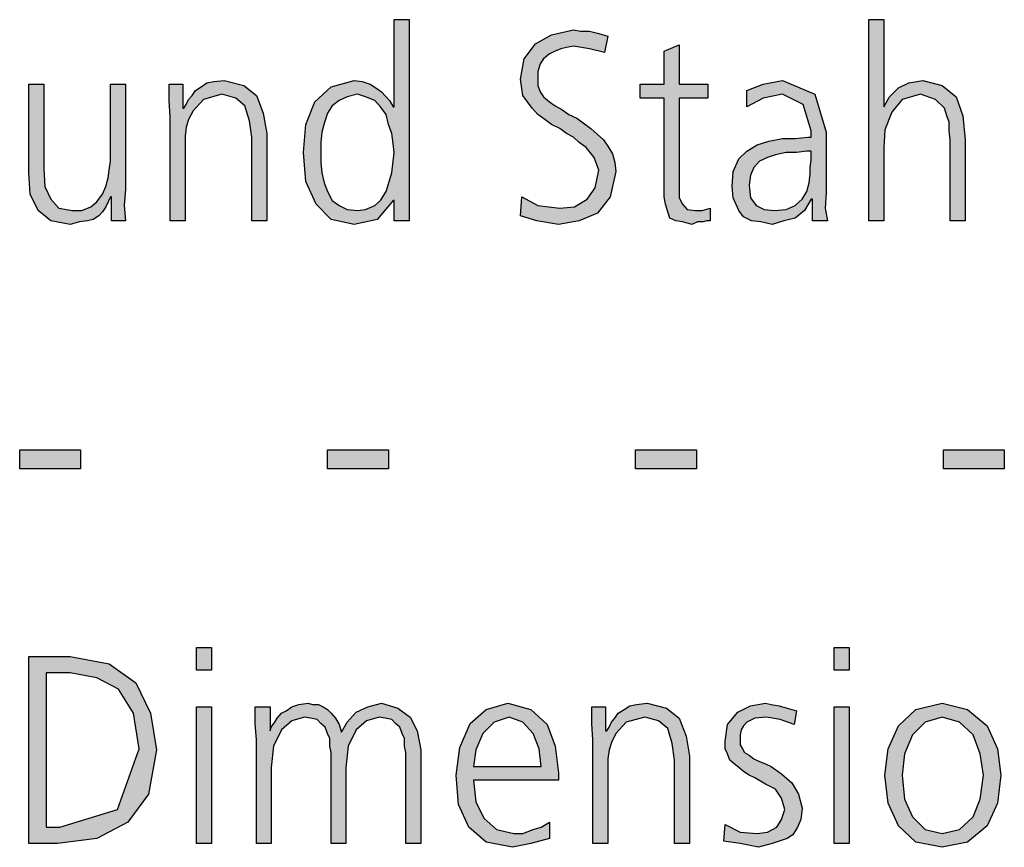
# Model space of a CAD drawing. Units: millimetres. Extents: x 14730 to 26963, y -183 to 8761.
# Drawn here: x 18639 to 18950, y 5298 to 5559 of the extents above; entities that cross this region are included whole.
import ezdxf

# ---------------------------------------------------------------- set-up
doc = ezdxf.new("R2010")
doc.units = ezdxf.units.MM
doc.layers.add('1', color=7, linetype='Continuous')

msp = doc.modelspace()

# ---------------------------------------------------------------- hatches: boundary and pattern name
at = {"layer": '1', "linetype": 'Continuous'}
h = msp.add_hatch(color=3, dxfattribs=at)
h.paths.add_polyline_path([(18762.18, 5495.77), (18757.46, 5495.77), (18757.46, 5502.16), (18757.1, 5502.16), (18752.02, 5496.17), (18744.76, 5494.57), (18737.5, 5496.17), (18732.78, 5500.96), (18729.52, 5508.16), (18728.79, 5517.35), (18729.52, 5526.15), (18732.42, 5533.34), (18737.5, 5538.14), (18744.76, 5540.14), (18747.3, 5539.74), (18749.84, 5538.94), (18751.65, 5537.74), (18753.47, 5536.54), (18756.01, 5533.74), (18757.1, 5531.74), (18757.46, 5531.74), (18757.46, 5559.33), (18762.18, 5559.33)])
h.paths.add_polyline_path([(18734.23, 5517.35), (18734.23, 5514.15), (18734.6, 5510.96), (18735.32, 5507.76), (18736.41, 5504.96), (18737.86, 5502.16), (18740.04, 5500.56), (18742.58, 5499.36), (18745.85, 5498.96), (18748.39, 5499.36), (18751.29, 5500.56), (18753.1, 5502.16), (18754.92, 5504.96), (18756.73, 5510.96), (18757.46, 5517.35), (18757.1, 5520.15), (18756.73, 5523.35), (18755.64, 5526.15), (18754.92, 5529.34), (18753.1, 5531.74), (18751.29, 5533.74), (18748.39, 5534.94), (18745.85, 5535.74), (18742.58, 5534.94), (18740.04, 5533.74), (18737.86, 5532.14), (18736.41, 5529.74), (18735.32, 5526.55), (18734.6, 5523.75), (18734.23, 5520.55)], flags=16)
for points in [[(18907.34, 5559.33), (18912.06, 5559.33), (18912.06, 5531.74), (18913.87, 5534.94), (18916.77, 5537.74), (18920.04, 5539.34), (18924.39, 5540.14), (18930.56, 5538.54), (18934.92, 5534.94), (18937.1, 5528.95), (18937.82, 5521.35), (18937.82, 5495.77), (18933.1, 5495.77), (18933.1, 5521.35), (18932.74, 5524.15), (18932.74, 5526.95), (18932.02, 5528.95), (18931.29, 5531.34), (18928.39, 5534.14), (18923.67, 5535.74), (18917.86, 5534.14), (18914.6, 5530.14), (18912.42, 5524.55), (18912.06, 5518.95), (18912.06, 5495.77), (18907.34, 5495.77)], [(18797.74, 5503.36), (18802.82, 5500.56), (18809.72, 5499.76), (18814.44, 5500.16), (18818.43, 5502.56), (18820.97, 5506.16), (18822.06, 5511.76), (18820.6, 5515.75), (18818.06, 5518.95), (18815.89, 5520.55), (18814.07, 5522.15), (18811.89, 5523.35), (18809.72, 5524.95), (18807.18, 5526.15), (18805, 5527.75), (18802.82, 5529.34), (18801.01, 5531.34), (18798.1, 5535.34), (18797.38, 5540.54), (18798.47, 5546.93), (18802.1, 5551.73), (18807.18, 5554.53), (18814.07, 5556.13), (18816.25, 5555.73), (18819.15, 5555.73), (18822.06, 5554.93), (18824.96, 5554.13), (18823.87, 5548.93), (18819.15, 5550.13), (18814.07, 5550.93), (18811.89, 5550.53), (18810.08, 5550.13), (18808.27, 5549.33), (18806.45, 5548.53), (18804.64, 5546.93), (18803.55, 5545.33), (18802.82, 5542.94), (18802.82, 5540.54), (18802.82, 5538.54), (18803.55, 5536.54), (18804.64, 5534.94), (18806.45, 5533.34), (18808.27, 5532.14), (18810.44, 5530.94), (18812.62, 5529.34), (18815.16, 5528.15), (18819.52, 5524.95), (18823.51, 5521.35), (18824.96, 5519.35), (18826.41, 5516.95), (18827.14, 5514.15), (18827.5, 5511.36), (18825.69, 5503.36), (18821.69, 5498.16), (18815.89, 5495.77), (18809.35, 5494.57), (18802.46, 5495.77), (18797.38, 5497.37)], [(18856.53, 5534.54), (18847.46, 5534.54), (18847.46, 5506.16), (18847.46, 5502.96), (18848.55, 5500.96), (18850, 5499.36), (18852.54, 5498.96), (18854.72, 5498.96), (18857.26, 5499.76), (18857.26, 5495.77), (18856.17, 5495.77), (18855.08, 5495.37), (18853.27, 5495.37), (18851.45, 5494.57), (18848.55, 5495.37), (18846.37, 5495.77), (18844.56, 5496.57), (18843.83, 5498.56), (18843.1, 5500.96), (18842.74, 5503.36), (18842.74, 5505.76), (18842.74, 5508.96), (18842.74, 5534.54), (18835.12, 5534.54), (18835.12, 5538.94), (18842.74, 5538.94), (18842.74, 5549.33), (18847.46, 5551.33), (18847.46, 5538.94), (18856.53, 5538.94)], [(18686.69, 5528.55), (18686.33, 5533.74), (18686.33, 5538.94), (18690.69, 5538.94), (18690.69, 5531.34), (18691.05, 5531.34), (18691.77, 5532.54), (18692.5, 5534.14), (18693.59, 5535.34), (18694.68, 5536.94), (18696.49, 5538.14), (18698.31, 5539.34), (18700.48, 5539.74), (18703.75, 5540.14), (18709.92, 5538.54), (18713.91, 5535.34), (18716.09, 5529.74), (18717.18, 5523.35), (18717.18, 5495.77), (18712.46, 5495.77), (18712.46, 5522.15), (18711.73, 5527.35), (18710.28, 5532.14), (18707.38, 5534.54), (18703.02, 5535.74), (18697.22, 5534.14), (18693.95, 5530.54), (18692.5, 5527.75), (18691.77, 5525.35), (18691.41, 5522.55), (18691.41, 5519.75), (18691.41, 5495.77), (18686.69, 5495.77)], [(18672.54, 5505.76), (18672.18, 5500.56), (18672.54, 5495.77), (18668.19, 5495.77), (18668.19, 5503.36), (18667.82, 5503.36), (18667.1, 5501.76), (18666.37, 5500.16), (18665.28, 5498.56), (18664.19, 5497.37), (18662.38, 5496.17), (18660.56, 5495.77), (18658.02, 5495.37), (18655.12, 5494.57), (18648.95, 5495.77), (18644.96, 5498.96), (18642.42, 5504.16), (18642.06, 5510.96), (18642.06, 5538.94), (18646.77, 5538.94), (18646.77, 5512.16), (18647.14, 5506.56), (18648.95, 5502.56), (18651.49, 5499.76), (18655.85, 5498.96), (18658.75, 5498.96), (18661.65, 5500.16), (18663.47, 5501.76), (18665.28, 5504.16), (18666.37, 5506.56), (18667.1, 5509.36), (18667.46, 5511.76), (18667.82, 5514.55), (18667.82, 5538.94), (18672.54, 5538.94)], [(18639.15, 5423.31), (18658.39, 5423.31), (18658.39, 5417.32), (18639.15, 5417.32)], [(18736.41, 5423.31), (18755.64, 5423.31), (18755.64, 5417.32), (18736.41, 5417.32)], [(18833.67, 5423.31), (18852.9, 5423.31), (18852.9, 5417.32), (18833.67, 5417.32)], [(18930.93, 5423.31), (18950.16, 5423.31), (18950.16, 5417.32), (18930.93, 5417.32)], [(18699.76, 5353.66), (18695.04, 5353.66), (18695.04, 5360.85), (18699.76, 5360.85)], [(18901.17, 5353.66), (18896.45, 5353.66), (18896.45, 5360.85), (18901.17, 5360.85)], [(18761.09, 5298.89), (18761.09, 5327.67), (18760.73, 5329.67), (18760.73, 5332.07), (18760, 5333.67), (18759.27, 5335.67), (18757.82, 5336.87), (18756.73, 5338.07), (18754.56, 5338.47), (18752.74, 5338.87), (18748.75, 5337.67), (18745.48, 5334.87), (18742.94, 5329.67), (18742.22, 5322.88), (18742.22, 5298.89), (18737.5, 5298.89), (18737.5, 5327.67), (18737.14, 5329.67), (18737.14, 5332.07), (18736.41, 5333.67), (18735.69, 5335.67), (18734.23, 5336.87), (18733.14, 5338.07), (18730.97, 5338.47), (18729.15, 5338.87), (18725.16, 5337.67), (18721.89, 5334.87), (18719.35, 5329.67), (18718.63, 5322.88), (18718.63, 5298.89), (18713.91, 5298.89), (18713.91, 5331.67), (18713.55, 5336.87), (18713.55, 5342.06), (18718.27, 5342.06), (18718.27, 5334.87), (18718.27, 5334.47), (18718.63, 5335.67), (18719.72, 5337.27), (18720.44, 5338.47), (18721.89, 5340.07), (18723.35, 5340.86), (18725.16, 5342.06), (18727.34, 5342.86), (18730.24, 5343.26), (18731.69, 5342.86), (18733.51, 5342.86), (18734.96, 5342.06), (18736.41, 5341.26), (18737.5, 5340.07), (18738.95, 5338.47), (18740.04, 5336.47), (18740.77, 5334.07), (18742.58, 5337.27), (18745.48, 5340.46), (18749.11, 5342.06), (18753.47, 5343.26), (18758.55, 5341.66), (18762.54, 5338.87), (18764.72, 5334.47), (18765.81, 5328.47), (18765.81, 5298.89)], [(18820.24, 5331.67), (18819.88, 5336.87), (18819.88, 5342.06), (18824.23, 5342.06), (18824.23, 5334.47), (18824.6, 5334.47), (18825.32, 5335.67), (18826.05, 5337.27), (18827.14, 5338.47), (18828.23, 5340.07), (18830.04, 5341.26), (18831.85, 5342.46), (18834.03, 5342.86), (18837.3, 5343.26), (18843.47, 5341.66), (18847.46, 5338.47), (18849.64, 5332.87), (18850.73, 5326.47), (18850.73, 5298.89), (18846.01, 5298.89), (18846.01, 5325.27), (18845.28, 5330.47), (18843.83, 5335.27), (18840.93, 5337.67), (18836.57, 5338.87), (18830.77, 5337.27), (18827.5, 5333.67), (18826.05, 5330.87), (18825.32, 5328.47), (18824.96, 5325.67), (18824.96, 5322.88), (18824.96, 5298.89), (18820.24, 5298.89)], [(18861.98, 5304.89), (18866.69, 5302.49), (18872.14, 5302.09), (18875.4, 5302.49), (18878.31, 5304.09), (18879.76, 5306.49), (18880.85, 5309.68), (18879.76, 5313.28), (18877.94, 5316.08), (18874.68, 5317.68), (18871.41, 5319.68), (18869.6, 5320.48), (18867.78, 5321.68), (18866.33, 5322.88), (18864.88, 5324.08), (18863.43, 5325.27), (18862.7, 5327.27), (18861.98, 5328.87), (18861.98, 5331.27), (18862.7, 5336.47), (18865.97, 5340.46), (18869.96, 5342.46), (18874.68, 5343.26), (18876.49, 5342.86), (18879.03, 5342.46), (18881.57, 5341.66), (18884.48, 5340.86), (18883.75, 5336.47), (18879.39, 5338.07), (18875.04, 5338.87), (18871.41, 5338.47), (18868.87, 5337.27), (18867.78, 5336.07), (18867.06, 5334.87), (18866.69, 5333.27), (18866.69, 5331.27), (18866.69, 5330.07), (18867.42, 5328.87), (18868.14, 5327.67), (18869.6, 5326.87), (18871.05, 5325.67), (18872.86, 5324.87), (18874.68, 5324.08), (18876.49, 5323.28), (18879.76, 5320.88), (18883.02, 5318.08), (18885.2, 5314.48), (18886.29, 5310.08), (18885.93, 5306.49), (18884.84, 5304.09), (18883.39, 5301.69), (18881.57, 5300.49), (18876.85, 5298.89), (18872.5, 5297.69), (18866.69, 5298.89), (18861.61, 5299.69)], [(18695.04, 5342.06), (18699.76, 5342.06), (18699.76, 5298.89), (18695.04, 5298.89)], [(18896.45, 5342.06), (18901.17, 5342.06), (18901.17, 5298.89), (18896.45, 5298.89)]]:
    msp.add_hatch(color=3, dxfattribs=at).paths.add_polyline_path(points)
h = msp.add_hatch(color=3, dxfattribs=at)
h.paths.add_polyline_path([(18889.56, 5502.56), (18889.19, 5502.56), (18887.02, 5498.96), (18884.11, 5496.57), (18880.48, 5495.77), (18876.85, 5494.57), (18873.23, 5495.37), (18870.32, 5495.77), (18867.78, 5496.97), (18866.33, 5498.96), (18864.52, 5502.96), (18864.15, 5506.56), (18864.52, 5511.36), (18866.33, 5515.35), (18868.87, 5517.75), (18872.14, 5519.75), (18875.77, 5520.95), (18880.12, 5521.75), (18884.11, 5521.75), (18888.1, 5522.15), (18889.19, 5522.15), (18889.19, 5524.15), (18886.65, 5532.54), (18880.12, 5535.74), (18873.95, 5534.54), (18868.87, 5531.74), (18868.87, 5536.94), (18873.95, 5538.94), (18880.12, 5540.14), (18890.28, 5535.74), (18893.91, 5523.75), (18893.91, 5504.56), (18893.55, 5499.76), (18894.27, 5495.77), (18889.56, 5495.77)])
h.paths.add_polyline_path([(18889.19, 5517.75), (18887.74, 5517.75), (18884.48, 5517.35), (18881.21, 5517.35), (18877.94, 5516.55), (18875.4, 5515.75), (18872.86, 5514.55), (18871.05, 5512.56), (18869.96, 5510.16), (18869.6, 5506.96), (18869.96, 5502.96), (18871.77, 5500.56), (18874.31, 5499.36), (18877.58, 5498.96), (18881.21, 5499.36), (18884.11, 5500.56), (18886.29, 5502.56), (18887.74, 5504.96), (18888.47, 5507.76), (18888.83, 5510.56), (18888.83, 5512.56), (18889.19, 5514.95)], flags=16)
h = msp.add_hatch(color=3, dxfattribs=at)
h.paths.add_polyline_path([(18642.06, 5358.05), (18655.12, 5358.05), (18667.46, 5355.66), (18675.81, 5349.66), (18680.52, 5340.07), (18682.34, 5328.47), (18679.8, 5314.48), (18673.27, 5305.69), (18663.47, 5300.49), (18651.13, 5298.89), (18642.06, 5298.89)])
h.paths.add_polyline_path([(18647.5, 5304.09), (18651.85, 5304.09), (18670, 5309.68), (18676.89, 5328.87), (18675.08, 5340.07), (18670.36, 5347.66), (18663.47, 5351.26), (18655.12, 5352.86), (18647.5, 5352.86)], flags=16)
h = msp.add_hatch(color=3, dxfattribs=at)
h.paths.add_polyline_path([(18806.45, 5300.49), (18800.64, 5298.89), (18794.84, 5297.69), (18786.49, 5299.29), (18781.05, 5304.09), (18777.78, 5311.28), (18777.06, 5320.48), (18778.14, 5329.27), (18781.41, 5336.87), (18786.49, 5341.26), (18793.39, 5343.26), (18800.64, 5341.26), (18805.73, 5336.47), (18808.27, 5329.67), (18809.35, 5321.28), (18809.35, 5318.88), (18782.5, 5318.88), (18783.23, 5312.08), (18785.77, 5306.89), (18789.76, 5303.29), (18795.2, 5302.09), (18798.1, 5302.09), (18801.37, 5303.29), (18803.91, 5304.09), (18806.45, 5305.69)])
h.paths.add_polyline_path([(18803.91, 5323.28), (18803.19, 5328.87), (18801.37, 5333.67), (18798.1, 5337.27), (18793.75, 5338.87), (18789.03, 5337.27), (18785.4, 5333.67), (18783.23, 5328.47), (18782.5, 5323.28)], flags=16)
h = msp.add_hatch(color=3, dxfattribs=at)
h.paths.add_polyline_path([(18912.42, 5320.48), (18913.51, 5328.87), (18916.77, 5336.07), (18922.22, 5341.26), (18930.56, 5343.26), (18938.55, 5341.26), (18944.72, 5336.07), (18947.98, 5328.87), (18949.07, 5320.48), (18947.98, 5311.68), (18944.72, 5304.49), (18938.55, 5299.29), (18930.56, 5297.69), (18922.22, 5299.29), (18916.77, 5304.49), (18913.51, 5311.68)])
h.paths.add_polyline_path([(18917.86, 5320.48), (18918.59, 5312.88), (18921.13, 5307.29), (18925.12, 5303.29), (18930.56, 5302.09), (18936.01, 5303.29), (18940.36, 5307.29), (18942.54, 5312.88), (18943.63, 5320.48), (18942.54, 5327.27), (18940.36, 5333.27), (18936.01, 5337.27), (18930.56, 5338.87), (18925.12, 5337.27), (18921.13, 5333.27), (18918.59, 5327.27)], flags=16)

# ---------------------------------------------------------------- linework, layer by layer
at = {"layer": '1', "color": 3, "linetype": 'Continuous'}
for p, q in [((18757.46, 5559.33), (18762.18, 5559.33)), ((18757.46, 5531.74), (18757.46, 5559.33)), ((18762.18, 5559.33), (18762.18, 5495.77)), ((18907.34, 5495.77), (18907.34, 5559.33)), ((18907.34, 5559.33), (18912.06, 5559.33)), ((18912.06, 5559.33), (18912.06, 5531.74)), ((18807.18, 5554.53), (18814.07, 5556.13)), ((18814.07, 5556.13), (18816.25, 5555.73)), ((18816.25, 5555.73), (18819.15, 5555.73)), ((18819.15, 5555.73), (18822.06, 5554.93)), ((18822.06, 5554.93), (18824.96, 5554.13)), ((18798.47, 5546.93), (18802.1, 5551.73)), ((18802.1, 5551.73), (18807.18, 5554.53)), ((18824.96, 5554.13), (18823.87, 5548.93)), ((18806.45, 5548.53), (18804.64, 5546.93)), ((18808.27, 5549.33), (18806.45, 5548.53)), ((18810.08, 5550.13), (18808.27, 5549.33)), ((18811.89, 5550.53), (18810.08, 5550.13)), ((18814.07, 5550.93), (18811.89, 5550.53)), ((18819.15, 5550.13), (18814.07, 5550.93)), ((18823.87, 5548.93), (18819.15, 5550.13)), ((18842.74, 5549.33), (18847.46, 5551.33)), ((18842.74, 5538.94), (18842.74, 5549.33)), ((18847.46, 5551.33), (18847.46, 5538.94)), ((18797.38, 5540.54), (18798.47, 5546.93)), ((18803.55, 5545.33), (18802.82, 5542.94)), ((18804.64, 5546.93), (18803.55, 5545.33)), ((18802.82, 5542.94), (18802.82, 5540.54)), ((18696.49, 5538.14), (18698.31, 5539.34)), ((18698.31, 5539.34), (18700.48, 5539.74)), ((18700.48, 5539.74), (18703.75, 5540.14)), ((18703.75, 5540.14), (18709.92, 5538.54)), ((18737.5, 5538.14), (18744.76, 5540.14)), ((18744.76, 5540.14), (18747.3, 5539.74)), ((18747.3, 5539.74), (18749.84, 5538.94)), ((18798.1, 5535.34), (18797.38, 5540.54)), ((18802.82, 5540.54), (18802.82, 5538.54)), ((18873.95, 5538.94), (18880.12, 5540.14)), ((18880.12, 5540.14), (18890.28, 5535.74)), ((18916.77, 5537.74), (18920.04, 5539.34)), ((18920.04, 5539.34), (18924.39, 5540.14)), ((18924.39, 5540.14), (18930.56, 5538.54)), ((18642.06, 5538.94), (18646.77, 5538.94)), ((18642.06, 5510.96), (18642.06, 5538.94)), ((18646.77, 5538.94), (18646.77, 5512.16)), ((18667.82, 5538.94), (18672.54, 5538.94)), ((18667.82, 5514.55), (18667.82, 5538.94)), ((18672.54, 5538.94), (18672.54, 5505.76)), ((18686.33, 5538.94), (18690.69, 5538.94)), ((18686.33, 5533.74), (18686.33, 5538.94)), ((18690.69, 5538.94), (18690.69, 5531.34)), ((18693.59, 5535.34), (18694.68, 5536.94)), ((18694.68, 5536.94), (18696.49, 5538.14)), ((18709.92, 5538.54), (18713.91, 5535.34)), ((18732.42, 5533.34), (18737.5, 5538.14)), ((18749.84, 5538.94), (18751.65, 5537.74)), ((18751.65, 5537.74), (18753.47, 5536.54)), ((18753.47, 5536.54), (18756.01, 5533.74)), ((18802.82, 5538.54), (18803.55, 5536.54)), ((18803.55, 5536.54), (18804.64, 5534.94)), ((18835.12, 5538.94), (18842.74, 5538.94)), ((18835.12, 5534.54), (18835.12, 5538.94)), ((18847.46, 5538.94), (18856.53, 5538.94)), ((18856.53, 5538.94), (18856.53, 5534.54)), ((18868.87, 5536.94), (18873.95, 5538.94)), ((18868.87, 5531.74), (18868.87, 5536.94)), ((18913.87, 5534.94), (18916.77, 5537.74)), ((18930.56, 5538.54), (18934.92, 5534.94)), ((18686.69, 5528.55), (18686.33, 5533.74)), ((18691.77, 5532.54), (18692.5, 5534.14)), ((18692.5, 5534.14), (18693.59, 5535.34)), ((18697.22, 5534.14), (18693.95, 5530.54)), ((18703.02, 5535.74), (18697.22, 5534.14)), ((18707.38, 5534.54), (18703.02, 5535.74)), ((18710.28, 5532.14), (18707.38, 5534.54)), ((18713.91, 5535.34), (18716.09, 5529.74)), ((18729.52, 5526.15), (18732.42, 5533.34)), ((18740.04, 5533.74), (18737.86, 5532.14)), ((18742.58, 5534.94), (18740.04, 5533.74)), ((18745.85, 5535.74), (18742.58, 5534.94)), ((18748.39, 5534.94), (18745.85, 5535.74)), ((18751.29, 5533.74), (18748.39, 5534.94)), ((18753.1, 5531.74), (18751.29, 5533.74)), ((18756.01, 5533.74), (18757.1, 5531.74)), ((18801.01, 5531.34), (18798.1, 5535.34)), ((18804.64, 5534.94), (18806.45, 5533.34)), ((18806.45, 5533.34), (18808.27, 5532.14)), ((18842.74, 5534.54), (18835.12, 5534.54)), ((18842.74, 5508.96), (18842.74, 5534.54)), ((18847.46, 5534.54), (18847.46, 5506.16)), ((18856.53, 5534.54), (18847.46, 5534.54)), ((18873.95, 5534.54), (18868.87, 5531.74)), ((18880.12, 5535.74), (18873.95, 5534.54)), ((18886.65, 5532.54), (18880.12, 5535.74)), ((18890.28, 5535.74), (18893.91, 5523.75)), ((18912.06, 5531.74), (18913.87, 5534.94)), ((18917.86, 5534.14), (18914.6, 5530.14)), ((18923.67, 5535.74), (18917.86, 5534.14)), ((18928.39, 5534.14), (18923.67, 5535.74)), ((18931.29, 5531.34), (18928.39, 5534.14)), ((18934.92, 5534.94), (18937.1, 5528.95)), ((18690.69, 5531.34), (18691.05, 5531.34)), ((18691.05, 5531.34), (18691.77, 5532.54)), ((18693.95, 5530.54), (18692.5, 5527.75)), ((18711.73, 5527.35), (18710.28, 5532.14)), ((18716.09, 5529.74), (18717.18, 5523.35)), ((18736.41, 5529.74), (18735.32, 5526.55)), ((18737.86, 5532.14), (18736.41, 5529.74)), ((18754.92, 5529.34), (18753.1, 5531.74)), ((18757.1, 5531.74), (18757.46, 5531.74)), ((18802.82, 5529.34), (18801.01, 5531.34)), ((18808.27, 5532.14), (18810.44, 5530.94)), ((18810.44, 5530.94), (18812.62, 5529.34)), ((18889.19, 5524.15), (18886.65, 5532.54)), ((18914.6, 5530.14), (18912.42, 5524.55)), ((18932.02, 5528.95), (18931.29, 5531.34)), ((18686.69, 5495.77), (18686.69, 5528.55)), ((18692.5, 5527.75), (18691.77, 5525.35)), ((18712.46, 5522.15), (18711.73, 5527.35)), ((18755.64, 5526.15), (18754.92, 5529.34)), ((18805, 5527.75), (18802.82, 5529.34)), ((18807.18, 5526.15), (18805, 5527.75)), ((18812.62, 5529.34), (18815.16, 5528.15)), ((18815.16, 5528.15), (18819.52, 5524.95)), ((18932.74, 5526.95), (18932.02, 5528.95)), ((18932.74, 5524.15), (18932.74, 5526.95)), ((18937.1, 5528.95), (18937.82, 5521.35)), ((18691.77, 5525.35), (18691.41, 5522.55)), ((18728.79, 5517.35), (18729.52, 5526.15)), ((18734.6, 5523.75), (18734.23, 5520.55)), ((18735.32, 5526.55), (18734.6, 5523.75)), ((18756.73, 5523.35), (18755.64, 5526.15)), ((18809.72, 5524.95), (18807.18, 5526.15)), ((18811.89, 5523.35), (18809.72, 5524.95)), ((18819.52, 5524.95), (18823.51, 5521.35)), ((18889.19, 5522.15), (18889.19, 5524.15)), ((18893.91, 5523.75), (18893.91, 5504.56)), ((18912.42, 5524.55), (18912.06, 5518.95)), ((18933.1, 5521.35), (18932.74, 5524.15)), ((18691.41, 5522.55), (18691.41, 5519.75)), ((18712.46, 5495.77), (18712.46, 5522.15)), ((18717.18, 5523.35), (18717.18, 5495.77)), ((18734.23, 5520.55), (18734.23, 5517.35)), ((18757.1, 5520.15), (18756.73, 5523.35)), ((18814.07, 5522.15), (18811.89, 5523.35)), ((18815.89, 5520.55), (18814.07, 5522.15)), ((18818.06, 5518.95), (18815.89, 5520.55)), ((18823.51, 5521.35), (18824.96, 5519.35)), ((18872.14, 5519.75), (18875.77, 5520.95)), ((18875.77, 5520.95), (18880.12, 5521.75)), ((18880.12, 5521.75), (18884.11, 5521.75)), ((18884.11, 5521.75), (18888.1, 5522.15)), ((18888.1, 5522.15), (18889.19, 5522.15)), ((18933.1, 5495.77), (18933.1, 5521.35)), ((18937.82, 5521.35), (18937.82, 5495.77)), ((18691.41, 5519.75), (18691.41, 5495.77)), ((18729.52, 5508.16), (18728.79, 5517.35)), ((18734.23, 5517.35), (18734.23, 5514.15)), ((18756.73, 5510.96), (18757.46, 5517.35)), ((18757.46, 5517.35), (18757.1, 5520.15)), ((18820.6, 5515.75), (18818.06, 5518.95)), ((18824.96, 5519.35), (18826.41, 5516.95)), ((18866.33, 5515.35), (18868.87, 5517.75)), ((18868.87, 5517.75), (18872.14, 5519.75)), ((18881.21, 5517.35), (18877.94, 5516.55)), ((18884.48, 5517.35), (18881.21, 5517.35)), ((18887.74, 5517.75), (18884.48, 5517.35)), ((18889.19, 5517.75), (18887.74, 5517.75)), ((18889.19, 5514.95), (18889.19, 5517.75)), ((18912.06, 5518.95), (18912.06, 5495.77)), ((18667.46, 5511.76), (18667.82, 5514.55)), ((18822.06, 5511.76), (18820.6, 5515.75)), ((18826.41, 5516.95), (18827.14, 5514.15)), ((18864.52, 5511.36), (18866.33, 5515.35)), ((18872.86, 5514.55), (18871.05, 5512.56)), ((18875.4, 5515.75), (18872.86, 5514.55)), ((18877.94, 5516.55), (18875.4, 5515.75)), ((18888.83, 5512.56), (18889.19, 5514.95)), ((18646.77, 5512.16), (18647.14, 5506.56)), ((18667.1, 5509.36), (18667.46, 5511.76)), ((18734.23, 5514.15), (18734.6, 5510.96)), ((18820.97, 5506.16), (18822.06, 5511.76)), ((18827.5, 5511.36), (18825.69, 5503.36)), ((18827.14, 5514.15), (18827.5, 5511.36)), ((18864.15, 5506.56), (18864.52, 5511.36)), ((18871.05, 5512.56), (18869.96, 5510.16)), ((18888.83, 5510.56), (18888.83, 5512.56)), ((18642.42, 5504.16), (18642.06, 5510.96)), ((18666.37, 5506.56), (18667.1, 5509.36)), ((18732.78, 5500.96), (18729.52, 5508.16)), ((18734.6, 5510.96), (18735.32, 5507.76)), ((18754.92, 5504.96), (18756.73, 5510.96)), ((18842.74, 5505.76), (18842.74, 5508.96)), ((18869.96, 5510.16), (18869.6, 5506.96)), ((18888.47, 5507.76), (18888.83, 5510.56)), ((18647.14, 5506.56), (18648.95, 5502.56)), ((18665.28, 5504.16), (18666.37, 5506.56)), ((18672.54, 5505.76), (18672.18, 5500.56)), ((18735.32, 5507.76), (18736.41, 5504.96)), ((18736.41, 5504.96), (18737.86, 5502.16)), ((18753.1, 5502.16), (18754.92, 5504.96)), ((18818.43, 5502.56), (18820.97, 5506.16)), ((18842.74, 5503.36), (18842.74, 5505.76)), ((18847.46, 5506.16), (18847.46, 5502.96)), ((18864.52, 5502.96), (18864.15, 5506.56)), ((18869.6, 5506.96), (18869.96, 5502.96)), ((18886.29, 5502.56), (18887.74, 5504.96)), ((18887.74, 5504.96), (18888.47, 5507.76)), ((18644.96, 5498.96), (18642.42, 5504.16)), ((18648.95, 5502.56), (18651.49, 5499.76)), ((18661.65, 5500.16), (18663.47, 5501.76)), ((18663.47, 5501.76), (18665.28, 5504.16)), ((18667.1, 5501.76), (18666.37, 5500.16)), ((18667.82, 5503.36), (18667.1, 5501.76)), ((18668.19, 5503.36), (18667.82, 5503.36)), ((18668.19, 5495.77), (18668.19, 5503.36)), ((18737.86, 5502.16), (18740.04, 5500.56)), ((18751.29, 5500.56), (18753.1, 5502.16)), ((18757.1, 5502.16), (18752.02, 5496.17)), ((18757.46, 5502.16), (18757.1, 5502.16)), ((18757.46, 5495.77), (18757.46, 5502.16)), ((18797.38, 5497.37), (18797.74, 5503.36)), ((18797.74, 5503.36), (18802.82, 5500.56)), ((18814.44, 5500.16), (18818.43, 5502.56)), ((18825.69, 5503.36), (18821.69, 5498.16)), ((18843.1, 5500.96), (18842.74, 5503.36)), ((18847.46, 5502.96), (18848.55, 5500.96)), ((18866.33, 5498.96), (18864.52, 5502.96)), ((18869.96, 5502.96), (18871.77, 5500.56)), ((18884.11, 5500.56), (18886.29, 5502.56)), ((18889.19, 5502.56), (18887.02, 5498.96)), ((18889.56, 5502.56), (18889.19, 5502.56)), ((18889.56, 5495.77), (18889.56, 5502.56)), ((18893.91, 5504.56), (18893.55, 5499.76)), ((18648.95, 5495.77), (18644.96, 5498.96)), ((18651.49, 5499.76), (18655.85, 5498.96)), ((18655.85, 5498.96), (18658.75, 5498.96)), ((18658.75, 5498.96), (18661.65, 5500.16)), ((18666.37, 5500.16), (18665.28, 5498.56)), ((18672.18, 5500.56), (18672.54, 5495.77)), ((18737.5, 5496.17), (18732.78, 5500.96)), ((18740.04, 5500.56), (18742.58, 5499.36)), ((18742.58, 5499.36), (18745.85, 5498.96)), ((18745.85, 5498.96), (18748.39, 5499.36)), ((18748.39, 5499.36), (18751.29, 5500.56)), ((18802.82, 5500.56), (18809.72, 5499.76)), ((18809.72, 5499.76), (18814.44, 5500.16)), ((18843.83, 5498.56), (18843.1, 5500.96)), ((18848.55, 5500.96), (18850, 5499.36)), ((18850, 5499.36), (18852.54, 5498.96)), ((18852.54, 5498.96), (18854.72, 5498.96)), ((18854.72, 5498.96), (18857.26, 5499.76)), ((18857.26, 5499.76), (18857.26, 5495.77)), ((18867.78, 5496.97), (18866.33, 5498.96)), ((18871.77, 5500.56), (18874.31, 5499.36)), ((18874.31, 5499.36), (18877.58, 5498.96)), ((18877.58, 5498.96), (18881.21, 5499.36)), ((18881.21, 5499.36), (18884.11, 5500.56)), ((18887.02, 5498.96), (18884.11, 5496.57)), ((18893.55, 5499.76), (18894.27, 5495.77)), ((18655.12, 5494.57), (18648.95, 5495.77)), ((18660.56, 5495.77), (18658.02, 5495.37)), ((18662.38, 5496.17), (18660.56, 5495.77)), ((18664.19, 5497.37), (18662.38, 5496.17)), ((18665.28, 5498.56), (18664.19, 5497.37)), ((18672.54, 5495.77), (18668.19, 5495.77)), ((18691.41, 5495.77), (18686.69, 5495.77)), ((18717.18, 5495.77), (18712.46, 5495.77)), ((18744.76, 5494.57), (18737.5, 5496.17)), ((18752.02, 5496.17), (18744.76, 5494.57)), ((18762.18, 5495.77), (18757.46, 5495.77)), ((18802.46, 5495.77), (18797.38, 5497.37)), ((18809.35, 5494.57), (18802.46, 5495.77)), ((18815.89, 5495.77), (18809.35, 5494.57)), ((18821.69, 5498.16), (18815.89, 5495.77)), ((18844.56, 5496.57), (18843.83, 5498.56)), ((18846.37, 5495.77), (18844.56, 5496.57)), ((18848.55, 5495.37), (18846.37, 5495.77)), ((18856.17, 5495.77), (18855.08, 5495.37)), ((18857.26, 5495.77), (18856.17, 5495.77)), ((18870.32, 5495.77), (18867.78, 5496.97)), ((18873.23, 5495.37), (18870.32, 5495.77)), ((18880.48, 5495.77), (18876.85, 5494.57)), ((18884.11, 5496.57), (18880.48, 5495.77)), ((18894.27, 5495.77), (18889.56, 5495.77)), ((18912.06, 5495.77), (18907.34, 5495.77)), ((18937.82, 5495.77), (18933.1, 5495.77)), ((18658.02, 5495.37), (18655.12, 5494.57)), ((18851.45, 5494.57), (18848.55, 5495.37)), ((18853.27, 5495.37), (18851.45, 5494.57)), ((18855.08, 5495.37), (18853.27, 5495.37)), ((18876.85, 5494.57), (18873.23, 5495.37)), ((18639.15, 5417.32), (18639.15, 5423.31)), ((18639.15, 5423.31), (18658.39, 5423.31)), ((18658.39, 5423.31), (18658.39, 5417.32)), ((18736.41, 5417.32), (18736.41, 5423.31)), ((18736.41, 5423.31), (18755.64, 5423.31)), ((18755.64, 5423.31), (18755.64, 5417.32)), ((18833.67, 5417.32), (18833.67, 5423.31)), ((18833.67, 5423.31), (18852.9, 5423.31)), ((18852.9, 5423.31), (18852.9, 5417.32)), ((18930.93, 5417.32), (18930.93, 5423.31)), ((18930.93, 5423.31), (18950.16, 5423.31)), ((18950.16, 5423.31), (18950.16, 5417.32)), ((18658.39, 5417.32), (18639.15, 5417.32)), ((18755.64, 5417.32), (18736.41, 5417.32)), ((18852.9, 5417.32), (18833.67, 5417.32)), ((18950.16, 5417.32), (18930.93, 5417.32)), ((18695.04, 5360.85), (18699.76, 5360.85)), ((18695.04, 5353.66), (18695.04, 5360.85)), ((18699.76, 5360.85), (18699.76, 5353.66)), ((18896.45, 5360.85), (18901.17, 5360.85)), ((18896.45, 5353.66), (18896.45, 5360.85)), ((18901.17, 5360.85), (18901.17, 5353.66)), ((18642.06, 5298.89), (18642.06, 5358.05)), ((18642.06, 5358.05), (18655.12, 5358.05)), ((18655.12, 5358.05), (18667.46, 5355.66)), ((18667.46, 5355.66), (18675.81, 5349.66)), ((18647.5, 5352.86), (18647.5, 5304.09)), ((18655.12, 5352.86), (18647.5, 5352.86)), ((18663.47, 5351.26), (18655.12, 5352.86)), ((18699.76, 5353.66), (18695.04, 5353.66)), ((18901.17, 5353.66), (18896.45, 5353.66)), ((18670.36, 5347.66), (18663.47, 5351.26)), ((18675.81, 5349.66), (18680.52, 5340.07)), ((18675.08, 5340.07), (18670.36, 5347.66)), ((18727.34, 5342.86), (18730.24, 5343.26)), ((18730.24, 5343.26), (18731.69, 5342.86)), ((18749.11, 5342.06), (18753.47, 5343.26)), ((18753.47, 5343.26), (18758.55, 5341.66)), ((18786.49, 5341.26), (18793.39, 5343.26)), ((18793.39, 5343.26), (18800.64, 5341.26)), ((18834.03, 5342.86), (18837.3, 5343.26)), ((18837.3, 5343.26), (18843.47, 5341.66)), ((18869.96, 5342.46), (18874.68, 5343.26)), ((18874.68, 5343.26), (18876.49, 5342.86)), ((18922.22, 5341.26), (18930.56, 5343.26)), ((18930.56, 5343.26), (18938.55, 5341.26)), ((18676.89, 5328.87), (18675.08, 5340.07)), ((18680.52, 5340.07), (18682.34, 5328.47)), ((18695.04, 5298.89), (18695.04, 5342.06)), ((18695.04, 5342.06), (18699.76, 5342.06)), ((18699.76, 5342.06), (18699.76, 5298.89)), ((18713.55, 5342.06), (18718.27, 5342.06)), ((18713.55, 5336.87), (18713.55, 5342.06)), ((18718.27, 5342.06), (18718.27, 5334.87)), ((18720.44, 5338.47), (18721.89, 5340.07)), ((18721.89, 5340.07), (18723.35, 5340.86)), ((18723.35, 5340.86), (18725.16, 5342.06)), ((18725.16, 5342.06), (18727.34, 5342.86)), ((18731.69, 5342.86), (18733.51, 5342.86)), ((18733.51, 5342.86), (18734.96, 5342.06)), ((18734.96, 5342.06), (18736.41, 5341.26)), ((18736.41, 5341.26), (18737.5, 5340.07)), ((18737.5, 5340.07), (18738.95, 5338.47)), ((18742.58, 5337.27), (18745.48, 5340.46)), ((18745.48, 5340.46), (18749.11, 5342.06)), ((18758.55, 5341.66), (18762.54, 5338.87)), ((18781.41, 5336.87), (18786.49, 5341.26)), ((18800.64, 5341.26), (18805.73, 5336.47)), ((18819.88, 5342.06), (18824.23, 5342.06)), ((18819.88, 5336.87), (18819.88, 5342.06)), ((18824.23, 5342.06), (18824.23, 5334.47)), ((18827.14, 5338.47), (18828.23, 5340.07)), ((18828.23, 5340.07), (18830.04, 5341.26)), ((18830.04, 5341.26), (18831.85, 5342.46)), ((18831.85, 5342.46), (18834.03, 5342.86)), ((18843.47, 5341.66), (18847.46, 5338.47)), ((18862.7, 5336.47), (18865.97, 5340.46)), ((18865.97, 5340.46), (18869.96, 5342.46)), ((18876.49, 5342.86), (18879.03, 5342.46)), ((18879.03, 5342.46), (18881.57, 5341.66)), ((18881.57, 5341.66), (18884.48, 5340.86)), ((18884.48, 5340.86), (18883.75, 5336.47)), ((18896.45, 5298.89), (18896.45, 5342.06)), ((18896.45, 5342.06), (18901.17, 5342.06)), ((18901.17, 5342.06), (18901.17, 5298.89)), ((18916.77, 5336.07), (18922.22, 5341.26)), ((18938.55, 5341.26), (18944.72, 5336.07)), ((18718.63, 5335.67), (18719.72, 5337.27)), ((18719.72, 5337.27), (18720.44, 5338.47)), ((18725.16, 5337.67), (18721.89, 5334.87)), ((18729.15, 5338.87), (18725.16, 5337.67)), ((18730.97, 5338.47), (18729.15, 5338.87)), ((18733.14, 5338.07), (18730.97, 5338.47)), ((18734.23, 5336.87), (18733.14, 5338.07)), ((18738.95, 5338.47), (18740.04, 5336.47)), ((18740.77, 5334.07), (18742.58, 5337.27)), ((18748.75, 5337.67), (18745.48, 5334.87)), ((18752.74, 5338.87), (18748.75, 5337.67)), ((18754.56, 5338.47), (18752.74, 5338.87)), ((18756.73, 5338.07), (18754.56, 5338.47)), ((18757.82, 5336.87), (18756.73, 5338.07)), ((18762.54, 5338.87), (18764.72, 5334.47)), ((18789.03, 5337.27), (18785.4, 5333.67)), ((18793.75, 5338.87), (18789.03, 5337.27)), ((18798.1, 5337.27), (18793.75, 5338.87)), ((18801.37, 5333.67), (18798.1, 5337.27)), ((18825.32, 5335.67), (18826.05, 5337.27)), ((18826.05, 5337.27), (18827.14, 5338.47)), ((18830.77, 5337.27), (18827.5, 5333.67)), ((18836.57, 5338.87), (18830.77, 5337.27)), ((18840.93, 5337.67), (18836.57, 5338.87)), ((18843.83, 5335.27), (18840.93, 5337.67)), ((18847.46, 5338.47), (18849.64, 5332.87)), ((18868.87, 5337.27), (18867.78, 5336.07)), ((18871.41, 5338.47), (18868.87, 5337.27)), ((18875.04, 5338.87), (18871.41, 5338.47)), ((18879.39, 5338.07), (18875.04, 5338.87)), ((18883.75, 5336.47), (18879.39, 5338.07)), ((18925.12, 5337.27), (18921.13, 5333.27)), ((18930.56, 5338.87), (18925.12, 5337.27)), ((18936.01, 5337.27), (18930.56, 5338.87)), ((18940.36, 5333.27), (18936.01, 5337.27)), ((18713.91, 5331.67), (18713.55, 5336.87)), ((18718.27, 5334.47), (18718.63, 5335.67)), ((18718.27, 5334.87), (18718.27, 5334.47)), ((18721.89, 5334.87), (18719.35, 5329.67)), ((18735.69, 5335.67), (18734.23, 5336.87)), ((18736.41, 5333.67), (18735.69, 5335.67)), ((18740.04, 5336.47), (18740.77, 5334.07)), ((18745.48, 5334.87), (18742.94, 5329.67)), ((18759.27, 5335.67), (18757.82, 5336.87)), ((18760, 5333.67), (18759.27, 5335.67)), ((18764.72, 5334.47), (18765.81, 5328.47)), ((18778.14, 5329.27), (18781.41, 5336.87)), ((18805.73, 5336.47), (18808.27, 5329.67)), ((18820.24, 5331.67), (18819.88, 5336.87)), ((18824.23, 5334.47), (18824.6, 5334.47)), ((18824.6, 5334.47), (18825.32, 5335.67)), ((18845.28, 5330.47), (18843.83, 5335.27)), ((18861.98, 5331.27), (18862.7, 5336.47)), ((18867.06, 5334.87), (18866.69, 5333.27)), ((18867.78, 5336.07), (18867.06, 5334.87)), ((18913.51, 5328.87), (18916.77, 5336.07)), ((18944.72, 5336.07), (18947.98, 5328.87)), ((18713.91, 5298.89), (18713.91, 5331.67)), ((18737.14, 5332.07), (18736.41, 5333.67)), ((18737.14, 5329.67), (18737.14, 5332.07)), ((18760.73, 5332.07), (18760, 5333.67)), ((18760.73, 5329.67), (18760.73, 5332.07)), ((18785.4, 5333.67), (18783.23, 5328.47)), ((18803.19, 5328.87), (18801.37, 5333.67)), ((18820.24, 5298.89), (18820.24, 5331.67)), ((18826.05, 5330.87), (18825.32, 5328.47)), ((18827.5, 5333.67), (18826.05, 5330.87)), ((18849.64, 5332.87), (18850.73, 5326.47)), ((18861.98, 5328.87), (18861.98, 5331.27)), ((18866.69, 5333.27), (18866.69, 5331.27)), ((18866.69, 5331.27), (18866.69, 5330.07)), ((18921.13, 5333.27), (18918.59, 5327.27)), ((18942.54, 5327.27), (18940.36, 5333.27)), ((18670, 5309.68), (18676.89, 5328.87)), ((18682.34, 5328.47), (18679.8, 5314.48)), ((18719.35, 5329.67), (18718.63, 5322.88)), ((18737.5, 5327.67), (18737.14, 5329.67)), ((18737.5, 5298.89), (18737.5, 5327.67)), ((18742.94, 5329.67), (18742.22, 5322.88)), ((18761.09, 5327.67), (18760.73, 5329.67)), ((18761.09, 5298.89), (18761.09, 5327.67)), ((18765.81, 5328.47), (18765.81, 5298.89)), ((18777.06, 5320.48), (18778.14, 5329.27)), ((18783.23, 5328.47), (18782.5, 5323.28)), ((18803.91, 5323.28), (18803.19, 5328.87)), ((18808.27, 5329.67), (18809.35, 5321.28)), ((18825.32, 5328.47), (18824.96, 5325.67)), ((18846.01, 5325.27), (18845.28, 5330.47)), ((18862.7, 5327.27), (18861.98, 5328.87)), ((18866.69, 5330.07), (18867.42, 5328.87)), ((18867.42, 5328.87), (18868.14, 5327.67)), ((18868.14, 5327.67), (18869.6, 5326.87)), ((18912.42, 5320.48), (18913.51, 5328.87)), ((18947.98, 5328.87), (18949.07, 5320.48)), ((18824.96, 5325.67), (18824.96, 5322.88)), ((18846.01, 5298.89), (18846.01, 5325.27)), ((18850.73, 5326.47), (18850.73, 5298.89)), ((18863.43, 5325.27), (18862.7, 5327.27)), ((18864.88, 5324.08), (18863.43, 5325.27)), ((18869.6, 5326.87), (18871.05, 5325.67)), ((18871.05, 5325.67), (18872.86, 5324.87)), ((18872.86, 5324.87), (18874.68, 5324.08)), ((18918.59, 5327.27), (18917.86, 5320.48)), ((18943.63, 5320.48), (18942.54, 5327.27)), ((18718.63, 5322.88), (18718.63, 5298.89)), ((18742.22, 5322.88), (18742.22, 5298.89)), ((18782.5, 5323.28), (18803.91, 5323.28)), ((18824.96, 5322.88), (18824.96, 5298.89)), ((18866.33, 5322.88), (18864.88, 5324.08)), ((18867.78, 5321.68), (18866.33, 5322.88)), ((18869.6, 5320.48), (18867.78, 5321.68)), ((18874.68, 5324.08), (18876.49, 5323.28)), ((18876.49, 5323.28), (18879.76, 5320.88)), ((18777.78, 5311.28), (18777.06, 5320.48)), ((18782.5, 5318.88), (18783.23, 5312.08)), ((18809.35, 5318.88), (18782.5, 5318.88)), ((18809.35, 5321.28), (18809.35, 5318.88)), ((18871.41, 5319.68), (18869.6, 5320.48)), ((18874.68, 5317.68), (18871.41, 5319.68)), ((18879.76, 5320.88), (18883.02, 5318.08)), ((18913.51, 5311.68), (18912.42, 5320.48)), ((18917.86, 5320.48), (18918.59, 5312.88)), ((18942.54, 5312.88), (18943.63, 5320.48)), ((18949.07, 5320.48), (18947.98, 5311.68)), ((18877.94, 5316.08), (18874.68, 5317.68)), ((18879.76, 5313.28), (18877.94, 5316.08)), ((18883.02, 5318.08), (18885.2, 5314.48)), ((18679.8, 5314.48), (18673.27, 5305.69)), ((18783.23, 5312.08), (18785.77, 5306.89)), ((18880.85, 5309.68), (18879.76, 5313.28)), ((18885.2, 5314.48), (18886.29, 5310.08)), ((18918.59, 5312.88), (18921.13, 5307.29)), ((18940.36, 5307.29), (18942.54, 5312.88)), ((18651.85, 5304.09), (18670, 5309.68)), ((18781.05, 5304.09), (18777.78, 5311.28)), ((18879.76, 5306.49), (18880.85, 5309.68)), ((18886.29, 5310.08), (18885.93, 5306.49)), ((18916.77, 5304.49), (18913.51, 5311.68)), ((18947.98, 5311.68), (18944.72, 5304.49)), ((18785.77, 5306.89), (18789.76, 5303.29)), ((18878.31, 5304.09), (18879.76, 5306.49)), ((18885.93, 5306.49), (18884.84, 5304.09)), ((18921.13, 5307.29), (18925.12, 5303.29)), ((18936.01, 5303.29), (18940.36, 5307.29)), ((18647.5, 5304.09), (18651.85, 5304.09)), ((18673.27, 5305.69), (18663.47, 5300.49)), ((18786.49, 5299.29), (18781.05, 5304.09)), ((18789.76, 5303.29), (18795.2, 5302.09)), ((18798.1, 5302.09), (18801.37, 5303.29)), ((18801.37, 5303.29), (18803.91, 5304.09)), ((18803.91, 5304.09), (18806.45, 5305.69)), ((18806.45, 5305.69), (18806.45, 5300.49)), ((18861.61, 5299.69), (18861.98, 5304.89)), ((18861.98, 5304.89), (18866.69, 5302.49)), ((18875.4, 5302.49), (18878.31, 5304.09)), ((18884.84, 5304.09), (18883.39, 5301.69)), ((18922.22, 5299.29), (18916.77, 5304.49)), ((18925.12, 5303.29), (18930.56, 5302.09)), ((18930.56, 5302.09), (18936.01, 5303.29)), ((18944.72, 5304.49), (18938.55, 5299.29)), ((18663.47, 5300.49), (18651.13, 5298.89)), ((18795.2, 5302.09), (18798.1, 5302.09)), ((18806.45, 5300.49), (18800.64, 5298.89)), ((18866.69, 5298.89), (18861.61, 5299.69)), ((18866.69, 5302.49), (18872.14, 5302.09)), ((18872.14, 5302.09), (18875.4, 5302.49)), ((18881.57, 5300.49), (18876.85, 5298.89)), ((18883.39, 5301.69), (18881.57, 5300.49)), ((18651.13, 5298.89), (18642.06, 5298.89)), ((18699.76, 5298.89), (18695.04, 5298.89)), ((18718.63, 5298.89), (18713.91, 5298.89)), ((18742.22, 5298.89), (18737.5, 5298.89)), ((18765.81, 5298.89), (18761.09, 5298.89)), ((18794.84, 5297.69), (18786.49, 5299.29)), ((18800.64, 5298.89), (18794.84, 5297.69)), ((18824.96, 5298.89), (18820.24, 5298.89)), ((18850.73, 5298.89), (18846.01, 5298.89)), ((18872.5, 5297.69), (18866.69, 5298.89)), ((18876.85, 5298.89), (18872.5, 5297.69)), ((18901.17, 5298.89), (18896.45, 5298.89)), ((18930.56, 5297.69), (18922.22, 5299.29)), ((18938.55, 5299.29), (18930.56, 5297.69))]:
    msp.add_line(p, q, dxfattribs=at)

doc.saveas('drawing.dxf')
